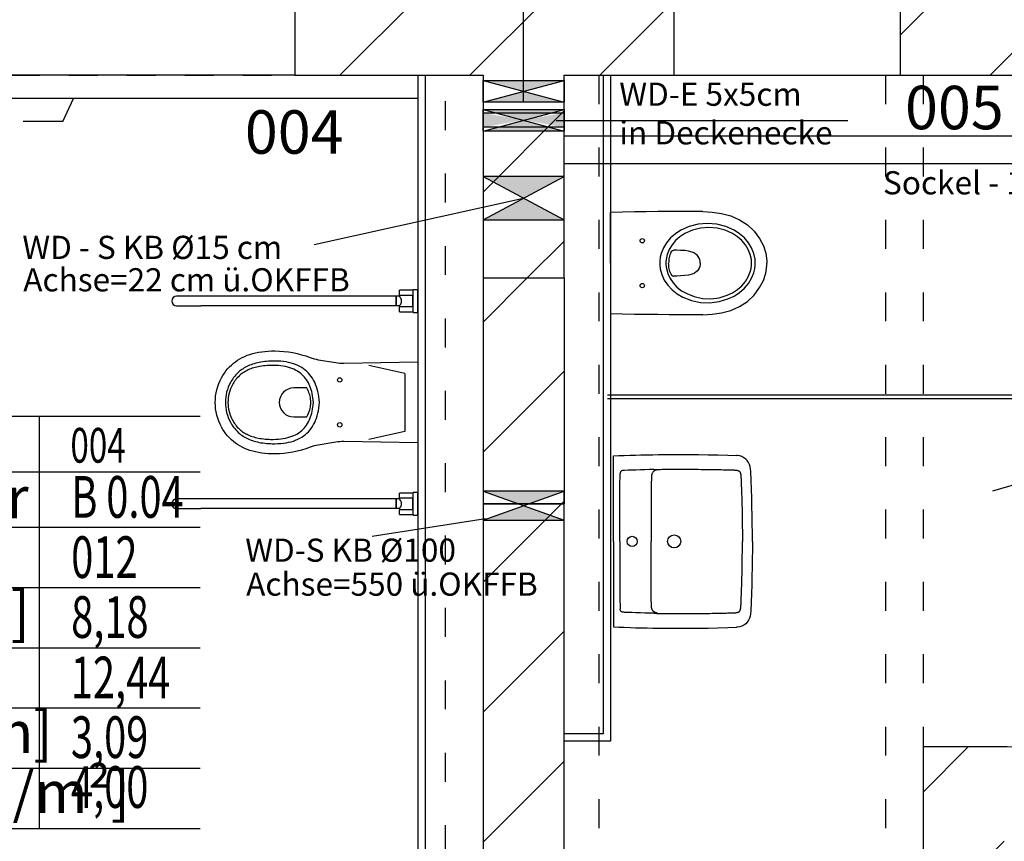
# Model space of a CAD drawing. Units: metres. Extents: x -8.8 to 40.3, y -2.8 to 21.6.
# Drawn here: x 19.7 to 23.1, y 12.8 to 15.6 of the extents above; entities that cross this region are included whole.
import ezdxf

# ---------------------------------------------------------------- set-up
doc = ezdxf.new("R2010")
doc.units = ezdxf.units.M
for name, pattern in [('ACAD_ISO02W100', [15, 12, -3]), ('ACAD_ISO07W100', [3, 0, -3]), ('VERDECKT2', [4.7625, 3.175, -1.5875])]:
    doc.linetypes.add(name, pattern=pattern)
for name, color, linetype in [('040_TXT', 7, 'Continuous'), ('050_RAUMSTEMPEL', 253, 'Continuous'), ('300_WAND', 7, 'Continuous'), ('300_WAND_SCHRAFF', 9, 'Continuous'), ('310_DURCHBRUECHE', 5, 'Continuous'), ('310_DURCHBRUECHE_TXT', 253, 'Continuous'), ('350_ABSTURZSI', 5, 'Continuous'), ('350_DECKE', 2, 'ACAD_ISO07W100'), ('370_BAUKO_EINBAU', 1, 'Continuous')]:
    doc.layers.add(name, color=color, linetype=linetype)
doc.layers.add('0_RAUMPOLYGON', color=1, linetype='ACAD_ISO02W100', lineweight=18)
doc.styles.add('Arial', font='arial.ttf')
doc.styles.add('Arial_schmal', font='arial.ttf', dxfattribs={"width": 0.7})
doc.styles.get("Standard").update_dxf_attribs({"font": 'arial.ttf', "width": 0.7})

# ---------------------------------------------------------------- blocks, each defined once
blk = doc.blocks.new('Raumstempel_V1_6')
at = {"layer": '050_RAUMSTEMPEL', "color": 253}
for p, q in [((-0.7892, 1.78), (0.694, 1.78)), ((0, 1.78), (0, 0)), ((-0.7892, 1.54), (0.694, 1.54)), ((-0.7892, 1.3), (0.694, 1.3)), ((-0.7892, 1.04), (0.694, 1.04)), ((-0.7892, 0.78), (0.694, 0.78)), ((-0.7892, 0.52), (0.694, 0.52)), ((-0.7892, 0.26), (0.694, 0.26)), ((-0.7892, 0), (0.694, 0))]:
    blk.add_line(p, q, dxfattribs=at)
at = {"layer": '050_RAUMSTEMPEL', "color": 253, "char_height": 0.18, "width": 6.187045, "attachment_point": 1, "style": 'Arial_schmal'}
for s, insert in [('ID', (-0.7267, 1.7597)), ('T_Rnr', (-0.7313, 1.5185)), ('Bez', (-0.7313, 1.2585)), ('F [m²]', (-0.7255, 1.023)), ('U [m]', (-0.7202, 0.7624)), ('RH [m]', (-0.7256, 0.5057)), ('p [kN/m²]', (-0.719, 0.2472))]:
    blk.add_mtext(s, dxfattribs=dict(at, insert=insert))
at = {"layer": '050_RAUMSTEMPEL', "color": 253, "style": 'Arial_schmal', "width": 0.7}
for tag, p in [('ID', (0.1345, 1.579)), ('T_RNR', (0.138, 1.3412)), ('BEZ', (0.138, 1.0812)), ('NGF', (0.1378, 0.8227)), ('U', (0.1363, 0.5618)), ('RH', (0.1368, 0.304)), ('p', (0.1371, 0.0887))]:
    blk.add_attdef(tag, p, '', height=0.18, dxfattribs=at)

msp = doc.modelspace()

# ---------------------------------------------------------------- hatches: boundary and pattern name
at = {"layer": '300_WAND_SCHRAFF'}
h = msp.add_hatch(dxfattribs=at)
h.set_pattern_fill('ANSI31', color=253, scale=0.1, style=0)
h.paths.add_polyline_path([(24.9575, 16.645, -0.044235), (25.0038, 17.0418), (24.6735, 17.21), (24.6195, 17.237), (24.6525, 17.302), (24.3959, 17.3501, 0.095349), (24.2967, 16.235), (23.9375, 16.235), (23.9375, 15.965), (23.9775, 15.965), (23.9775, 15.905), (23.9775, 15.685), (23.9775, 15.405), (24.1475, 15.405), (24.1475, 15.115), (24.1475, 13.885), (24.1475, 13.085), (23.3475, 13.085), (23.2175, 13.085), (23.0975, 13.085), (22.8075, 13.085), (22.8075, 11.425), (22.6775, 11.425), (21.6875, 11.425), (21.5675, 11.425), (21.5675, 11.525), (21.2875, 11.525), (21.2875, 11.045), (21.5675, 11.045), (21.5675, 11.155), (23.3975, 11.155), (23.3975, 11.425), (23.2275, 11.425), (23.0875, 11.425), (23.0875, 12.945), (23.2275, 12.945), (24.1475, 12.945), (24.2875, 12.945), (24.4175, 12.945), (24.4175, 11.425), (24.2875, 11.425), (24.2075, 11.425), (24.2075, 11.155), (24.4175, 11.155), (24.4175, 11.025), (24.9575, 11.025), (24.9575, 11.155), (25.9975, 11.155), (25.9975, 11.435), (24.9575, 11.435)])
h = msp.add_hatch(dxfattribs=at)
h.set_pattern_fill('ANSI31', color=253, scale=0.1, style=0)
h.paths.add_polyline_path([(21.9475, 15.915), (21.9475, 15.975), (21.9875, 15.975), (21.9875, 16.235), (20.5375, 16.235), (20.5375, 16.165), (20.5375, 15.965), (20.6375, 15.965), (20.6375, 15.935), (20.6375, 15.405), (21.1575, 15.405), (21.2875, 15.405), (21.2875, 14.705), (21.5675, 14.705), (21.5675, 15.115), (21.5675, 15.405), (21.6875, 15.405), (21.9475, 15.405), (21.9475, 15.665)])
h = msp.add_hatch(dxfattribs=at)
h.set_pattern_fill('ANSI31', color=253, scale=0.1, style=0)
h.paths.add_polyline_path([(23.1975, 15.905), (23.1975, 15.965), (23.2375, 15.965), (23.2375, 16.235), (22.6875, 16.235), (22.6875, 15.975), (22.7275, 15.975), (22.7275, 15.915), (22.7275, 15.665), (22.7275, 15.405), (22.8075, 15.405), (23.0975, 15.405), (23.1975, 15.405), (23.1975, 15.685)])
h = msp.add_hatch(dxfattribs=at)
h.set_pattern_fill('ANSI31', color=253, scale=0.1, style=0)
h.paths.add_polyline_path([(21.5675, 14.705), (21.2875, 14.705), (21.2875, 13.925), (21.5675, 13.925)])
h = msp.add_hatch(dxfattribs=at)
h.set_pattern_fill('ANSI31', color=253, scale=0.1, style=0)
h.paths.add_polyline_path([(21.5675, 13.925), (21.2875, 13.925), (21.2875, 12.41), (21.5675, 12.41)])
at = {"layer": '310_DURCHBRUECHE'}
h = msp.add_hatch(color=253, dxfattribs=at)
h.paths.add_polyline_path([(21.5675, 15.3868), (21.2875, 15.3868), (21.4275, 15.3493)])
h.paths.add_polyline_path([(21.4275, 15.3493), (21.2875, 15.3118), (21.5675, 15.3118)])
h = msp.add_hatch(color=253, dxfattribs=at)
h.paths.add_polyline_path([(21.5675, 15.2868), (21.2875, 15.2868), (21.4275, 15.2493)])
h.paths.add_polyline_path([(21.4275, 15.2493), (21.2875, 15.2118), (21.5675, 15.2118)])
h = msp.add_hatch(color=253, dxfattribs=at)
h.paths.add_polyline_path([(21.5675, 15.055), (21.2875, 15.055), (21.4275, 14.98)])
h.paths.add_polyline_path([(21.4275, 14.98), (21.2875, 14.905), (21.5675, 14.905)])
h = msp.add_hatch(color=253, dxfattribs=at)
h.paths.add_polyline_path([(21.5675, 13.9688), (21.2875, 13.9688), (21.4104, 13.925), (21.4447, 13.925)])
h.paths.add_polyline_path([(21.4275, 13.9188), (21.2875, 13.8688), (21.5675, 13.8688), (21.5675, 13.8688)])

# ---------------------------------------------------------------- linework, layer by layer
at = {"layer": '040_TXT', "color": 253}
for points in [[(19.8368, 15.245), (19.8728, 15.325)], [(19.8368, 15.245), (19.6995, 15.245)]]:
    msp.add_lwpolyline(points, dxfattribs=at)
at = {"layer": '050_RAUMSTEMPEL', "color": 253}
msp.add_line((26.4541, 14.967), (23.0471, 13.9679), dxfattribs=at)
at = {"layer": '0_RAUMPOLYGON', "color": 253, "ltscale": 0.04}
for points in [[(18.3575, 15.405), (21.2875, 15.405), (21.2875, 12.615), (18.3575, 12.615), (18.3575, 15.405), (18.8575, 15.405)], [(23.9775, 15.405), (23.9775, 15.195), (23.9775, 14.2548), (24.1475, 14.2548), (24.1475, 13.085), (22.8075, 13.085), (22.8075, 11.425), (21.5675, 11.425), (21.5675, 12.41), (21.5675, 13.105), (21.7275, 13.105), (21.7275, 15.405)]]:
    msp.add_lwpolyline(points, close=True, dxfattribs=at)
at = {"layer": '300_WAND', "color": 253, "linetype": 'VERDECKT2', "ltscale": 0.02}
for p, q in [((18.8575, 15.405), (20.6375, 15.405)), ((21.2875, 14.705), (21.2875, 13.925)), ((21.5675, 14.705), (21.5675, 13.925))]:
    msp.add_line(p, q, dxfattribs=at)
at = {"layer": '300_WAND', "color": 253}
for p, q in [((21.0625, 15.405), (21.0625, 12.615)), ((21.0625, 15.405), (21.0625, 12.615)), ((21.0875, 15.405), (21.0875, 12.615)), ((21.2875, 15.405), (21.2875, 12.615)), ((21.7025, 15.405), (21.7025, 13.13)), ((21.7275, 15.405), (21.7275, 13.105)), ((21.5671, 15.195), (24.1471, 15.195)), ((21.5671, 15.1), (24.1471, 15.1)), ((21.2875, 14.705), (21.2875, 13.925)), ((21.2875, 14.705), (21.5675, 14.705)), ((21.5675, 14.705), (21.5675, 13.925)), ((21.2875, 13.925), (21.5675, 13.925)), ((21.7025, 13.13), (21.5675, 13.13)), ((21.7275, 13.105), (21.5675, 13.105)), ((23.0975, 13.085), (22.8075, 13.085)), ((22.8075, 13.085), (22.8075, 11.425))]:
    msp.add_line(p, q, dxfattribs=at)
for points in [[(21.9475, 15.915), (21.9475, 15.975), (21.9875, 15.975), (21.9875, 16.235), (20.5375, 16.235), (20.5375, 16.165), (20.5375, 15.965), (20.6375, 15.965), (20.6375, 15.935), (20.6375, 15.405), (21.1575, 15.405), (21.2875, 15.405), (21.2875, 14.705), (21.5675, 14.705), (21.5675, 15.115), (21.5675, 15.405), (21.6875, 15.405), (21.9475, 15.405), (21.9475, 15.665)], [(23.1975, 15.905), (23.1975, 15.965), (23.2375, 15.965), (23.2375, 16.235), (22.6875, 16.235), (22.6875, 15.975), (22.7275, 15.975), (22.7275, 15.915), (22.7275, 15.665), (22.7275, 15.405), (22.8075, 15.405), (23.0975, 15.405), (23.1975, 15.405), (23.1975, 15.685)]]:
    msp.add_lwpolyline(points, close=True, dxfattribs=at)
for points in [[(21.0625, 15.325), (18.5075, 15.325)], [(21.5675, 12.41), (21.5675, 13.875), (21.5675, 13.925), (21.2875, 13.925), (21.2875, 12.41)]]:
    msp.add_lwpolyline(points, dxfattribs=at)
at = {"layer": '310_DURCHBRUECHE', "color": 253}
for p, q in [((21.2875, 15.3118), (21.5675, 15.3868)), ((21.2875, 15.3868), (21.5675, 15.3118)), ((21.2875, 15.2118), (21.5675, 15.2868)), ((21.2875, 15.2868), (21.5675, 15.2118)), ((21.2875, 14.905), (21.5675, 15.055)), ((21.2875, 15.055), (21.5675, 14.905)), ((21.2875, 13.8688), (21.5675, 13.9688)), ((21.2875, 13.9688), (21.5675, 13.8688))]:
    msp.add_line(p, q, dxfattribs=at)
for points in [[(21.2875, 15.3868), (21.5675, 15.3868), (21.5675, 15.3118), (21.2875, 15.3118)], [(21.2875, 15.2868), (21.5675, 15.2868), (21.5675, 15.2118), (21.2875, 15.2118)], [(21.2875, 15.275), (21.5675, 15.275), (21.5675, 15.225), (21.2875, 15.225)], [(21.2875, 14.905), (21.5675, 14.905), (21.5675, 15.055), (21.2875, 15.055)], [(21.2875, 13.8688), (21.5675, 13.8688), (21.5675, 13.9688), (21.2875, 13.9688)]]:
    msp.add_lwpolyline(points, close=True, dxfattribs=at)
msp.add_solid([(21.2875, 15.225), (21.2875, 15.275), (21.5675, 15.275), (21.5675, 15.225)], dxfattribs=at)
at = {"layer": '310_DURCHBRUECHE_TXT', "color": 253}
for p, q in [((21.4275, 15.3118), (21.4275, 16.4467)), ((21.5395, 15.2483), (22.5466, 15.2483)), ((20.704, 14.8205), (21.4275, 14.98)), ((20.9042, 13.8129), (21.2955, 13.8735))]:
    msp.add_line(p, q, dxfattribs=at)
at = {"layer": '350_ABSTURZSI', "color": 253}
for p, q in [((20.6375, 15.405), (18.8575, 15.405)), ((21.9475, 15.405), (22.7275, 15.405))]:
    msp.add_line(p, q, dxfattribs=at)
at = {"layer": '350_DECKE', "color": 253, "ltscale": 0.05}
for p, q in [((21.1575, 9.965), (21.1575, 15.405)), ((21.6875, 15.405), (21.6875, 11.425)), ((22.6775, 15.405), (22.6775, 11.425)), ((22.8075, 15.405), (22.8075, 13.085))]:
    msp.add_line(p, q, dxfattribs=at)
at = {"layer": '370_BAUKO_EINBAU', "color": 253}
for p, q in [((20.9989, 14.6455), (20.9989, 14.662)), ((21.0217, 14.662), (20.9989, 14.662)), ((21.0462, 14.662), (21.0217, 14.662)), ((21.0462, 14.5875), (21.0462, 14.6625)), ((21.0577, 14.664), (21.0477, 14.664)), ((21.0627, 14.664), (21.0577, 14.664)), ((21.0627, 14.6625), (21.0627, 14.664)), ((21.0627, 14.5875), (21.0627, 14.6625)), ((20.3127, 14.6415), (20.2292, 14.6415)), ((20.9872, 14.6415), (20.3127, 14.6415)), ((20.9992, 14.6415), (20.9872, 14.6415)), ((20.9872, 14.6085), (20.9872, 14.6415)), ((20.9872, 14.6415), (20.9872, 14.6085)), ((20.9989, 14.6455), (21.0217, 14.6455)), ((20.9992, 14.6455), (20.9992, 14.6415)), ((21.0217, 14.6455), (21.0462, 14.6455)), ((21.0442, 14.6455), (21.0442, 14.6045)), ((21.0442, 14.6415), (21.0462, 14.6415)), ((20.2292, 14.6085), (20.3127, 14.6085)), ((20.9872, 14.6085), (20.3127, 14.6085)), ((20.9992, 14.6085), (20.9872, 14.6085)), ((20.9989, 14.588), (20.9989, 14.6045)), ((21.0217, 14.6045), (20.9989, 14.6045)), ((20.9989, 14.588), (21.0217, 14.588)), ((20.9992, 14.6085), (20.9992, 14.6045)), ((21.0462, 14.6045), (21.0217, 14.6045)), ((21.0217, 14.588), (21.0462, 14.588)), ((21.0442, 14.6085), (21.0462, 14.6085)), ((21.0627, 14.586), (21.0627, 14.5875)), ((21.0477, 14.586), (21.0577, 14.586)), ((21.0577, 14.586), (21.0627, 14.586)), ((20.7186, 14.4223), (20.779, 14.4122)), ((20.8065, 14.4102), (21.0627, 14.415)), ((21.0177, 14.375), (20.8927, 14.4028)), ((21.0627, 14.415), (21.0627, 14.135)), ((21.0177, 14.375), (21.0177, 14.175)), ((20.6785, 14.325), (20.6337, 14.325)), ((20.6789, 14.3241), (20.6785, 14.325)), ((20.6798, 14.3226), (20.6789, 14.3241)), ((20.681, 14.3205), (20.6798, 14.3226)), ((20.6825, 14.3178), (20.681, 14.3205)), ((20.6841, 14.3144), (20.6825, 14.3178)), ((20.6858, 14.3105), (20.6841, 14.3144)), ((20.6875, 14.306), (20.6858, 14.3105)), ((20.6891, 14.3009), (20.6875, 14.306)), ((20.6903, 14.2965), (20.6891, 14.3009)), ((20.6913, 14.2916), (20.6903, 14.2965)), ((20.692, 14.2864), (20.6913, 14.2916)), ((20.6925, 14.2809), (20.692, 14.2864)), ((20.6927, 14.2749), (20.6925, 14.2809)), ((21.7175, 14.3015), (23.1975, 14.3015)), ((21.7175, 14.2885), (23.1975, 14.2885)), ((20.6875, 14.2439), (20.6891, 14.249)), ((20.6891, 14.249), (20.6903, 14.2535)), ((20.6903, 14.2535), (20.6913, 14.2583)), ((20.6913, 14.2583), (20.692, 14.2635)), ((20.692, 14.2635), (20.6925, 14.2691)), ((20.6925, 14.2691), (20.6927, 14.275)), ((20.6337, 14.225), (20.6785, 14.225)), ((20.6785, 14.225), (20.6789, 14.2258)), ((20.6789, 14.2258), (20.6798, 14.2273)), ((20.6798, 14.2273), (20.681, 14.2295)), ((20.681, 14.2295), (20.6825, 14.2322)), ((20.6825, 14.2322), (20.6841, 14.2355)), ((20.6841, 14.2355), (20.6858, 14.2394)), ((20.6858, 14.2394), (20.6875, 14.2439)), ((21.0177, 14.175), (20.8927, 14.1471)), ((20.779, 14.1377), (20.7186, 14.1276)), ((21.0627, 14.135), (20.8065, 14.1397)), ((20.3125, 13.9415), (20.229, 13.9415)), ((20.987, 13.9415), (20.3125, 13.9415)), ((20.999, 13.9415), (20.987, 13.9415)), ((20.987, 13.9085), (20.987, 13.9415)), ((20.987, 13.9415), (20.987, 13.9085)), ((20.9988, 13.9455), (20.9988, 13.962)), ((21.0215, 13.962), (20.9988, 13.962)), ((20.9988, 13.9455), (21.0215, 13.9455)), ((20.999, 13.9455), (20.999, 13.9415)), ((21.046, 13.962), (21.0215, 13.962)), ((21.0215, 13.9455), (21.046, 13.9455)), ((21.044, 13.9455), (21.044, 13.9045)), ((21.044, 13.9415), (21.046, 13.9415)), ((21.046, 13.8875), (21.046, 13.9625)), ((21.0575, 13.964), (21.0475, 13.964)), ((21.0625, 13.964), (21.0575, 13.964)), ((21.0625, 13.9625), (21.0625, 13.964)), ((21.0625, 13.8875), (21.0625, 13.9625)), ((20.229, 13.9085), (20.3125, 13.9085)), ((20.987, 13.9085), (20.3125, 13.9085)), ((20.999, 13.9085), (20.987, 13.9085)), ((20.999, 13.9085), (20.999, 13.9045)), ((21.044, 13.9085), (21.046, 13.9085)), ((20.9988, 13.888), (20.9988, 13.9045)), ((21.0215, 13.9045), (20.9988, 13.9045)), ((20.9988, 13.888), (21.0215, 13.888)), ((21.046, 13.9045), (21.0215, 13.9045)), ((21.0215, 13.888), (21.046, 13.888)), ((21.0475, 13.886), (21.0575, 13.886)), ((21.0575, 13.886), (21.0625, 13.886)), ((21.0625, 13.886), (21.0625, 13.8875))]:
    msp.add_line(p, q, dxfattribs=at)
for points in [[(22.046, 14.9342, 0), (22.0075, 14.9342, 0), (21.9688, 14.9341, 0), (21.9298, 14.934, 0), (21.8905, 14.9338, 0), (21.8508, 14.9335, 0), (21.8104, 14.9329, 0), (21.7694, 14.9322, 0), (21.7275, 14.9312, 0)], [(21.7275, 14.7559, 0), (21.7275, 14.7778, 0), (21.7275, 14.7997, 0), (21.7275, 14.8216, 0), (21.7275, 14.8435, 0), (21.7275, 14.8655, 0), (21.7275, 14.8874, 0), (21.7275, 14.9093, 0), (21.7275, 14.9312, 0)], [(22.046, 14.9342, 0), (22.0787, 14.9325, 0), (22.1113, 14.9276, 0), (22.1429, 14.9189, 0), (22.1735, 14.9055, 0), (22.2003, 14.8879, 0), (22.2234, 14.8663, 0), (22.2426, 14.8406, 0), (22.2556, 14.8154, 0), (22.2636, 14.7902, 0), (22.2673, 14.764, 0), (22.2675, 14.7559, 0)], [(21.9366, 14.7943, 0), (21.9347, 14.7896, 0), (21.933, 14.7849, 0), (21.9316, 14.7801, 0), (21.9304, 14.7753, 0), (21.9295, 14.7705, 0), (21.9289, 14.7657, 0), (21.9285, 14.7608, 0), (21.9283, 14.7559, 0)], [(21.9366, 14.7943, 0), (21.9373, 14.7957, 0), (21.9382, 14.7969, 0), (21.9393, 14.798, 0), (21.9405, 14.7988, 0), (21.9419, 14.7996, 0), (21.9434, 14.8001, 0), (21.9451, 14.8004, 0), (21.9468, 14.8005, 0)], [(22.0378, 14.7559, 0), (22.0374, 14.7616, 0), (22.0361, 14.7674, 0), (22.034, 14.7731, 0), (22.0308, 14.7785, 0), (22.0276, 14.7823, 0), (22.0238, 14.7859, 0), (22.0174, 14.7902, 0), (22.0095, 14.7938, 0), (21.9968, 14.7972, 0), (21.9841, 14.7991, 0), (21.9691, 14.8001, 0), (21.9562, 14.8005, 0), (21.9468, 14.8005, 0)], [(21.7275, 14.7559, 0), (21.7275, 14.734, 0), (21.7275, 14.7121, 0), (21.7275, 14.6902, 0), (21.7275, 14.6683, 0), (21.7275, 14.6464, 0), (21.7275, 14.6245, 0), (21.7275, 14.6026, 0), (21.7275, 14.5807, 0)], [(21.9366, 14.7175, 0), (21.9347, 14.7222, 0), (21.933, 14.7269, 0), (21.9316, 14.7317, 0), (21.9304, 14.7365, 0), (21.9295, 14.7413, 0), (21.9289, 14.7462, 0), (21.9285, 14.7511, 0), (21.9283, 14.7559, 0)], [(22.0378, 14.7559, 0), (22.0374, 14.7502, 0), (22.0361, 14.7445, 0), (22.034, 14.7388, 0), (22.0308, 14.7333, 0), (22.0276, 14.7295, 0), (22.0238, 14.7259, 0), (22.0174, 14.7216, 0), (22.0095, 14.718, 0), (21.9968, 14.7146, 0), (21.9841, 14.7128, 0), (21.9691, 14.7117, 0), (21.9562, 14.7114, 0), (21.9468, 14.7113, 0)], [(22.046, 14.5776, 0), (22.0787, 14.5793, 0), (22.1113, 14.5843, 0), (22.1429, 14.5929, 0), (22.1735, 14.6063, 0), (22.2003, 14.6239, 0), (22.2234, 14.6456, 0), (22.2426, 14.6712, 0), (22.2556, 14.6965, 0), (22.2636, 14.7216, 0), (22.2673, 14.7479, 0), (22.2675, 14.7559, 0)], [(21.9366, 14.7175, 0), (21.9373, 14.7162, 0), (21.9382, 14.7149, 0), (21.9393, 14.7139, 0), (21.9405, 14.713, 0), (21.9419, 14.7123, 0), (21.9434, 14.7118, 0), (21.9451, 14.7114, 0), (21.9468, 14.7113, 0)], [(22.046, 14.5776, 0), (22.0075, 14.5777, 0), (21.9688, 14.5777, 0), (21.9298, 14.5778, 0), (21.8905, 14.578, 0), (21.8508, 14.5784, 0), (21.8104, 14.5789, 0), (21.7694, 14.5797, 0), (21.7275, 14.5807, 0)], [(20.3843, 14.3599, 0), (20.3891, 14.3683, 0), (20.3943, 14.3762, 0), (20.3998, 14.3837, 0), (20.4056, 14.3909, 0), (20.4118, 14.3976, 0), (20.4183, 14.404, 0), (20.4252, 14.4099, 0), (20.4324, 14.4155, 0), (20.4399, 14.4207, 0), (20.4478, 14.4255, 0), (20.456, 14.4299, 0), (20.4646, 14.4339, 0), (20.4735, 14.4376, 0), (20.4827, 14.4408, 0), (20.4923, 14.4436, 0), (20.5022, 14.4461, 0), (20.5125, 14.4482, 0), (20.5231, 14.4498, 0), (20.5341, 14.4511, 0), (20.5454, 14.452, 0), (20.557, 14.4525, 0), (20.569, 14.4526, 0)], [(20.5687, 14.4176, 0), (20.5638, 14.4176, 0), (20.5589, 14.4176, 0), (20.5541, 14.4174, 0), (20.547, 14.4171, 0), (20.5401, 14.4165, 0), (20.5334, 14.4159, 0), (20.5268, 14.415, 0), (20.5205, 14.414, 0), (20.5144, 14.4129, 0), (20.5084, 14.4116, 0), (20.5026, 14.4102, 0), (20.4971, 14.4086, 0), (20.4917, 14.4069, 0), (20.4864, 14.405, 0), (20.4814, 14.403, 0), (20.4765, 14.4009, 0), (20.4718, 14.3987, 0), (20.4672, 14.3963, 0), (20.4628, 14.3938, 0), (20.4586, 14.3911, 0), (20.4545, 14.3883, 0), (20.4505, 14.3854, 0), (20.4467, 14.3823, 0), (20.4423, 14.3784, 0), (20.438, 14.3743, 0), (20.4339, 14.37, 0), (20.43, 14.3655, 0), (20.4263, 14.3607, 0), (20.4233, 14.3566, 0), (20.4204, 14.3523, 0), (20.4177, 14.3478, 0), (20.4151, 14.3432, 0)], [(20.7227, 14.275, 0), (20.7218, 14.2849, 0), (20.7206, 14.2945, 0), (20.719, 14.3037, 0), (20.7171, 14.3126, 0), (20.7149, 14.3211, 0), (20.7123, 14.3292, 0), (20.7094, 14.337, 0), (20.7061, 14.3445, 0), (20.7025, 14.3515, 0), (20.6986, 14.3582, 0), (20.6943, 14.3646, 0), (20.6896, 14.3706, 0), (20.6847, 14.3762, 0), (20.6793, 14.3815, 0), (20.6737, 14.3864, 0), (20.6676, 14.391, 0), (20.6613, 14.3952, 0), (20.6546, 14.399, 0), (20.6476, 14.4025, 0), (20.6402, 14.4056, 0), (20.6324, 14.4084, 0), (20.6244, 14.4108, 0), (20.616, 14.4128, 0), (20.6072, 14.4145, 0), (20.5981, 14.4158, 0), (20.5887, 14.4168, 0), (20.5789, 14.4174, 0), (20.5687, 14.4176, 0)], [(20.5626, 14.4026, 0), (20.5579, 14.4026, 0), (20.5532, 14.4026, 0), (20.5486, 14.4024, 0), (20.5419, 14.4021, 0), (20.5354, 14.4016, 0), (20.5291, 14.401, 0), (20.523, 14.4002, 0), (20.5171, 14.3993, 0), (20.5113, 14.3982, 0), (20.5058, 14.397, 0), (20.5005, 14.3957, 0), (20.4954, 14.3943, 0), (20.4904, 14.3927, 0), (20.4857, 14.391, 0), (20.4811, 14.3892, 0), (20.4767, 14.3873, 0), (20.4725, 14.3853, 0), (20.4684, 14.3832, 0), (20.4645, 14.3809, 0), (20.4608, 14.3786, 0), (20.4571, 14.3761, 0), (20.4536, 14.3735, 0), (20.4503, 14.3708, 0), (20.4463, 14.3674, 0), (20.4426, 14.3637, 0), (20.4389, 14.3599, 0), (20.4355, 14.3559, 0), (20.4322, 14.3517, 0), (20.4295, 14.348, 0), (20.427, 14.3441, 0), (20.4245, 14.3401, 0), (20.4222, 14.336, 0)], [(20.7016, 14.275, 0), (20.7009, 14.2829, 0), (20.6999, 14.2906, 0), (20.6988, 14.298, 0), (20.6974, 14.3052, 0), (20.6958, 14.3121, 0), (20.6939, 14.3188, 0), (20.6918, 14.3252, 0), (20.6895, 14.3313, 0), (20.687, 14.3371, 0), (20.6842, 14.3427, 0), (20.6812, 14.348, 0), (20.678, 14.353, 0), (20.6746, 14.3578, 0), (20.671, 14.3623, 0), (20.6666, 14.367, 0), (20.662, 14.3715, 0), (20.657, 14.3757, 0), (20.6518, 14.3796, 0), (20.6462, 14.3831, 0), (20.6403, 14.3864, 0), (20.6341, 14.3894, 0), (20.6276, 14.392, 0), (20.6208, 14.3944, 0), (20.6135, 14.3965, 0), (20.6058, 14.3984, 0), (20.5978, 14.3998, 0), (20.5895, 14.401, 0), (20.5809, 14.4019, 0), (20.5719, 14.4024, 0), (20.5626, 14.4026, 0)], [(20.5626, 14.1473, 0), (20.5719, 14.1475, 0), (20.5809, 14.1481, 0), (20.5895, 14.1489, 0), (20.5978, 14.1501, 0), (20.6058, 14.1516, 0), (20.6135, 14.1534, 0), (20.6208, 14.1555, 0), (20.6276, 14.1579, 0), (20.6341, 14.1606, 0), (20.6403, 14.1635, 0), (20.6462, 14.1668, 0), (20.6518, 14.1704, 0), (20.657, 14.1743, 0), (20.662, 14.1784, 0), (20.6666, 14.1829, 0), (20.671, 14.1877, 0), (20.6746, 14.1922, 0), (20.678, 14.1969, 0), (20.6812, 14.202, 0), (20.6842, 14.2073, 0), (20.687, 14.2128, 0), (20.6895, 14.2187, 0), (20.6918, 14.2248, 0), (20.6939, 14.2312, 0), (20.6958, 14.2378, 0), (20.6974, 14.2447, 0), (20.6988, 14.2519, 0), (20.6999, 14.2593, 0), (20.7009, 14.267, 0), (20.7016, 14.275, 0)], [(20.5687, 14.1323, 0), (20.5789, 14.1326, 0), (20.5887, 14.1332, 0), (20.5981, 14.1341, 0), (20.6072, 14.1354, 0), (20.616, 14.1371, 0), (20.6244, 14.1392, 0), (20.6324, 14.1416, 0), (20.6402, 14.1443, 0), (20.6476, 14.1475, 0), (20.6546, 14.1509, 0), (20.6613, 14.1548, 0), (20.6676, 14.159, 0), (20.6737, 14.1635, 0), (20.6793, 14.1684, 0), (20.6847, 14.1737, 0), (20.6896, 14.1794, 0), (20.6943, 14.1854, 0), (20.6986, 14.1917, 0), (20.7025, 14.1984, 0), (20.7061, 14.2055, 0), (20.7094, 14.2129, 0), (20.7123, 14.2207, 0), (20.7149, 14.2288, 0), (20.7171, 14.2374, 0), (20.719, 14.2462, 0), (20.7206, 14.2554, 0), (20.7218, 14.265, 0), (20.7227, 14.275, 0)], [(20.4222, 14.2139, 0), (20.4245, 14.2098, 0), (20.427, 14.2058, 0), (20.4295, 14.202, 0), (20.4322, 14.1983, 0), (20.4355, 14.1941, 0), (20.4389, 14.19, 0), (20.4426, 14.1862, 0), (20.4463, 14.1826, 0), (20.4503, 14.1791, 0), (20.4536, 14.1764, 0), (20.4571, 14.1738, 0), (20.4608, 14.1714, 0), (20.4645, 14.169, 0), (20.4684, 14.1668, 0), (20.4725, 14.1647, 0), (20.4767, 14.1626, 0), (20.4811, 14.1607, 0), (20.4857, 14.1589, 0), (20.4904, 14.1573, 0), (20.4954, 14.1557, 0), (20.5005, 14.1542, 0), (20.5058, 14.1529, 0), (20.5113, 14.1517, 0), (20.5171, 14.1507, 0), (20.523, 14.1498, 0), (20.5291, 14.149, 0), (20.5354, 14.1483, 0), (20.5419, 14.1479, 0), (20.5486, 14.1475, 0), (20.5532, 14.1474, 0), (20.5579, 14.1473, 0), (20.5626, 14.1473, 0)], [(20.569, 14.0973, 0), (20.557, 14.0974, 0), (20.5454, 14.0979, 0), (20.5341, 14.0988, 0), (20.5231, 14.1001, 0), (20.5125, 14.1018, 0), (20.5022, 14.1038, 0), (20.4923, 14.1063, 0), (20.4827, 14.1091, 0), (20.4735, 14.1124, 0), (20.4646, 14.116, 0), (20.456, 14.12, 0), (20.4478, 14.1244, 0), (20.4399, 14.1292, 0), (20.4324, 14.1344, 0), (20.4252, 14.14, 0), (20.4183, 14.146, 0), (20.4118, 14.1523, 0), (20.4056, 14.1591, 0), (20.3998, 14.1662, 0), (20.3943, 14.1738, 0), (20.3891, 14.1817, 0), (20.3843, 14.19, 0)], [(20.4151, 14.2068, 0), (20.4177, 14.2021, 0), (20.4204, 14.1977, 0), (20.4233, 14.1934, 0), (20.4263, 14.1892, 0), (20.43, 14.1845, 0), (20.4339, 14.1799, 0), (20.438, 14.1756, 0), (20.4423, 14.1715, 0), (20.4467, 14.1676, 0), (20.4505, 14.1645, 0), (20.4545, 14.1616, 0), (20.4586, 14.1588, 0), (20.4628, 14.1562, 0), (20.4672, 14.1537, 0), (20.4718, 14.1513, 0), (20.4765, 14.149, 0), (20.4814, 14.1469, 0), (20.4864, 14.1449, 0), (20.4917, 14.1431, 0), (20.4971, 14.1413, 0), (20.5026, 14.1398, 0), (20.5084, 14.1383, 0), (20.5144, 14.137, 0), (20.5205, 14.1359, 0), (20.5268, 14.1349, 0), (20.5334, 14.1341, 0), (20.5401, 14.1334, 0), (20.547, 14.1329, 0), (20.5541, 14.1325, 0), (20.5589, 14.1324, 0), (20.5638, 14.1323, 0), (20.5687, 14.1323, 0)], [(21.7375, 14.0904, 0), (21.7562, 14.0911, 0), (21.775, 14.0918, 0), (21.795, 14.0924, 0), (21.8137, 14.0929, 0), (21.8325, 14.0934, 0), (21.854, 14.0939, 0), (21.8734, 14.0942, 0), (21.8929, 14.0945, 0), (21.8994, 14.0946, 0)], [(21.7375, 13.795, 0), (21.7375, 13.8319, 0), (21.7375, 13.8688, 0), (21.7375, 13.9058, 0), (21.7375, 13.9427, 0), (21.7375, 13.9796, 0), (21.7375, 14.0165, 0), (21.7375, 14.0535, 0), (21.7375, 14.0904, 0)], [(21.8994, 14.0946, 0), (21.93, 14.0948, 0), (21.9638, 14.095, 0), (21.9975, 14.0949, 0), (22.0313, 14.0946, 0), (22.065, 14.0941, 0), (22.0988, 14.0935, 0), (22.1325, 14.0926, 0), (22.1632, 14.0916, 0)], [(22.2114, 14.0452, 0), (22.2102, 14.0529, 0), (22.2079, 14.0604, 0), (22.2044, 14.0674, 0), (22.1999, 14.0738, 0), (22.1944, 14.0793, 0), (22.1881, 14.084, 0), (22.1812, 14.0876, 0), (22.1738, 14.0901, 0), (22.1661, 14.0915, 0), (22.1632, 14.0916, 0)], [(21.8778, 14.0432, 0), (21.8622, 14.0428, 0), (21.8465, 14.0424, 0), (21.8309, 14.042, 0), (21.8153, 14.0415, 0), (21.8021, 14.041, 0), (21.789, 14.0406, 0), (21.7758, 14.0401, 0), (21.7732, 14.04, 0)], [(21.8778, 14.0432, 0), (21.8806, 14.0433, 0), (21.8834, 14.0434, 0), (21.8861, 14.0435, 0), (21.8889, 14.0436, 0), (21.8917, 14.0436, 0), (21.8945, 14.0437, 0), (21.8972, 14.0438, 0), (21.9, 14.0438, 0)], [(21.9, 14.0438, 0), (21.9059, 14.0439, 0), (21.9119, 14.044, 0), (21.9178, 14.044, 0), (21.9238, 14.0441, 0), (21.9297, 14.0441, 0), (21.9356, 14.0441, 0), (21.9416, 14.0442, 0), (21.9475, 14.0442, 0)], [(21.9475, 14.0442, 0), (21.9617, 14.0442, 0), (21.9749, 14.0442, 0), (21.9872, 14.0442, 0), (21.9988, 14.0442, 0), (22.0098, 14.0441, 0), (22.0203, 14.044, 0), (22.0305, 14.0439, 0), (22.0404, 14.0438, 0), (22.0502, 14.0437, 0), (22.0598, 14.0436, 0), (22.0692, 14.0434, 0), (22.0782, 14.0433, 0), (22.0869, 14.0432, 0), (22.0951, 14.043, 0), (22.1028, 14.0429, 0), (22.1098, 14.0427, 0), (22.1162, 14.0426, 0), (22.122, 14.0425, 0), (22.1273, 14.0424, 0), (22.1321, 14.0423, 0), (22.1365, 14.0421, 0), (22.1405, 14.042, 0), (22.1444, 14.0419, 0), (22.148, 14.0418, 0)], [(22.2175, 13.795, 0), (22.2174, 13.825, 0), (22.2172, 13.855, 0), (22.2167, 13.885, 0), (22.2161, 13.915, 0), (22.2153, 13.945, 0), (22.2143, 13.9751, 0), (22.2132, 14.005, 0), (22.2118, 14.036, 0), (22.2114, 14.0452, 0)], [(21.7602, 13.795, 0), (21.7601, 13.8238, 0), (21.7601, 13.8526, 0), (21.76, 13.8814, 0), (21.76, 13.9102, 0), (21.76, 13.938, 0), (21.7601, 13.9657, 0), (21.7603, 13.9934, 0), (21.7607, 14.0216, 0), (21.7608, 14.0292, 0)], [(21.7732, 14.04, 0), (21.7712, 14.0398, 0), (21.7692, 14.0394, 0), (21.7673, 14.0388, 0), (21.7659, 14.0381, 0), (21.7645, 14.0371, 0), (21.7634, 14.036, 0), (21.7624, 14.0348, 0), (21.7617, 14.0333, 0), (21.7612, 14.0318, 0), (21.7608, 14.0298, 0), (21.7608, 14.0291, 0)], [(21.8689, 14.0195, 0), (21.8686, 13.9883, 0), (21.8683, 13.9571, 0), (21.8681, 13.926, 0), (21.868, 13.8963, 0), (21.8679, 13.8652, 0), (21.8679, 13.834, 0), (21.8679, 13.8028, 0), (21.8679, 13.795, 0)], [(21.8725, 14.0323, 0), (21.8717, 14.0309, 0), (21.871, 14.0293, 0), (21.8703, 14.0277, 0), (21.8699, 14.0261, 0), (21.8695, 14.0245, 0), (21.8692, 14.0228, 0), (21.869, 14.0212, 0), (21.8689, 14.0195, 0)], [(21.8804, 14.0397, 0), (21.8792, 14.0391, 0), (21.878, 14.0383, 0), (21.877, 14.0375, 0), (21.8759, 14.0366, 0), (21.875, 14.0356, 0), (21.8741, 14.0346, 0), (21.8733, 14.0335, 0), (21.8725, 14.0323, 0)], [(21.8887, 14.0418, 0), (21.8876, 14.0417, 0), (21.8865, 14.0416, 0), (21.8854, 14.0415, 0), (21.8844, 14.0413, 0), (21.8834, 14.041, 0), (21.8823, 14.0406, 0), (21.8813, 14.0402, 0), (21.8804, 14.0397, 0)], [(22.148, 14.0418, 0), (22.1489, 14.0418, 0), (22.1498, 14.0418, 0), (22.1507, 14.0417, 0), (22.1516, 14.0417, 0), (22.1526, 14.0417, 0), (22.1535, 14.0416, 0), (22.1544, 14.0416, 0), (22.1553, 14.0415, 0), (22.1561, 14.0415, 0), (22.157, 14.0414, 0), (22.1579, 14.0414, 0), (22.1587, 14.0413, 0), (22.1596, 14.0412, 0), (22.1604, 14.0411, 0), (22.1612, 14.0411, 0), (22.162, 14.0409, 0), (22.1628, 14.0408, 0), (22.1636, 14.0407, 0), (22.1643, 14.0406, 0), (22.1651, 14.0404, 0), (22.1658, 14.0403, 0), (22.1664, 14.0401, 0), (22.1671, 14.0399, 0), (22.1678, 14.0397, 0), (22.1684, 14.0395, 0), (22.169, 14.0392, 0), (22.1695, 14.039, 0), (22.1701, 14.0387, 0), (22.1706, 14.0384, 0), (22.171, 14.0381, 0), (22.1715, 14.0378, 0), (22.1719, 14.0375, 0), (22.1723, 14.0372, 0), (22.1727, 14.0369, 0), (22.173, 14.0365, 0), (22.1734, 14.0362, 0), (22.1737, 14.0358, 0), (22.1739, 14.0355, 0), (22.1742, 14.0351, 0), (22.1745, 14.0347, 0), (22.1747, 14.0343, 0), (22.1749, 14.0339, 0), (22.1751, 14.0335, 0), (22.1753, 14.033, 0), (22.1755, 14.0326, 0), (22.1757, 14.0321, 0), (22.1759, 14.0316, 0), (22.1761, 14.0311, 0), (22.1762, 14.0306, 0), (22.1764, 14.03, 0), (22.1766, 14.0294, 0), (22.1767, 14.0287, 0), (22.1769, 14.0281, 0), (22.177, 14.0274, 0), (22.1771, 14.0267, 0), (22.1773, 14.0259, 0), (22.1774, 14.0251, 0), (22.1775, 14.0243, 0), (22.1776, 14.0234, 0), (22.1777, 14.0225, 0), (22.1778, 14.0216, 0), (22.1778, 14.0207, 0), (22.1779, 14.0197, 0), (22.178, 14.0187, 0), (22.178, 14.0176, 0), (22.1781, 14.0166, 0), (22.1782, 14.0155, 0), (22.1782, 14.0144, 0), (22.1783, 14.0133, 0), (22.1783, 14.0122, 0), (22.1784, 14.0111, 0), (22.1785, 14.01, 0)], [(22.1785, 14.01, 0), (22.1785, 14.0087, 0), (22.1786, 14.0067, 0), (22.1787, 14.004, 0), (22.1788, 14.0005, 0), (22.179, 13.9963, 0), (22.1792, 13.9914, 0), (22.1794, 13.9859, 0), (22.1796, 13.9797, 0), (22.1799, 13.9729, 0), (22.1802, 13.9655, 0), (22.1804, 13.9575, 0), (22.1807, 13.949, 0), (22.181, 13.9398, 0), (22.1813, 13.9302, 0), (22.1816, 13.9199, 0), (22.1818, 13.9092, 0), (22.1821, 13.898, 0), (22.1823, 13.8861, 0), (22.1825, 13.8734, 0), (22.1827, 13.8599, 0), (22.1828, 13.8455, 0), (22.1829, 13.8299, 0), (22.183, 13.8131, 0), (22.183, 13.795, 0)], [(21.7375, 13.795, 0), (21.7375, 13.758, 0), (21.7375, 13.7211, 0), (21.7375, 13.6842, 0), (21.7375, 13.6473, 0), (21.7375, 13.6103, 0), (21.7375, 13.5734, 0), (21.7375, 13.5365, 0), (21.7375, 13.4996, 0)], [(21.7602, 13.795, 0), (21.7601, 13.7662, 0), (21.7601, 13.7373, 0), (21.76, 13.7085, 0), (21.76, 13.6797, 0), (21.76, 13.652, 0), (21.7601, 13.6242, 0), (21.7603, 13.5965, 0), (21.7607, 13.5683, 0), (21.7608, 13.5608, 0)], [(21.8689, 13.5705, 0), (21.8686, 13.6016, 0), (21.8683, 13.6328, 0), (21.8681, 13.664, 0), (21.868, 13.6936, 0), (21.8679, 13.7248, 0), (21.8679, 13.756, 0), (21.8679, 13.7872, 0), (21.8679, 13.795, 0)], [(22.1785, 13.58, 0), (22.1785, 13.5812, 0), (22.1786, 13.5832, 0), (22.1787, 13.586, 0), (22.1788, 13.5895, 0), (22.179, 13.5937, 0), (22.1792, 13.5985, 0), (22.1794, 13.6041, 0), (22.1796, 13.6102, 0), (22.1799, 13.617, 0), (22.1802, 13.6244, 0), (22.1804, 13.6324, 0), (22.1807, 13.641, 0), (22.181, 13.6501, 0), (22.1813, 13.6598, 0), (22.1816, 13.67, 0), (22.1818, 13.6807, 0), (22.1821, 13.692, 0), (22.1823, 13.7039, 0), (22.1825, 13.7165, 0), (22.1827, 13.73, 0), (22.1828, 13.7445, 0), (22.1829, 13.76, 0), (22.183, 13.7768, 0), (22.183, 13.795, 0)], [(22.2175, 13.795, 0), (22.2174, 13.765, 0), (22.2172, 13.7349, 0), (22.2167, 13.7049, 0), (22.2161, 13.6749, 0), (22.2153, 13.6449, 0), (22.2143, 13.6149, 0), (22.2132, 13.5849, 0), (22.2118, 13.554, 0), (22.2114, 13.5448, 0)], [(21.8725, 13.5576, 0), (21.8717, 13.5591, 0), (21.871, 13.5606, 0), (21.8703, 13.5622, 0), (21.8699, 13.5638, 0), (21.8695, 13.5654, 0), (21.8692, 13.5671, 0), (21.869, 13.5688, 0), (21.8689, 13.5705, 0)], [(22.148, 13.5481, 0), (22.1489, 13.5482, 0), (22.1498, 13.5482, 0), (22.1507, 13.5482, 0), (22.1516, 13.5482, 0), (22.1526, 13.5483, 0), (22.1535, 13.5483, 0), (22.1544, 13.5484, 0), (22.1553, 13.5484, 0), (22.1561, 13.5485, 0), (22.157, 13.5485, 0), (22.1579, 13.5486, 0), (22.1587, 13.5486, 0), (22.1596, 13.5487, 0), (22.1604, 13.5488, 0), (22.1612, 13.5489, 0), (22.162, 13.549, 0), (22.1628, 13.5491, 0), (22.1636, 13.5492, 0), (22.1643, 13.5494, 0), (22.1651, 13.5495, 0), (22.1658, 13.5497, 0), (22.1664, 13.5499, 0), (22.1671, 13.5501, 0), (22.1678, 13.5503, 0), (22.1684, 13.5505, 0), (22.169, 13.5507, 0), (22.1695, 13.551, 0), (22.1701, 13.5512, 0), (22.1706, 13.5515, 0), (22.171, 13.5518, 0), (22.1715, 13.5521, 0), (22.1719, 13.5524, 0), (22.1723, 13.5527, 0), (22.1727, 13.5531, 0), (22.173, 13.5534, 0), (22.1734, 13.5538, 0), (22.1737, 13.5541, 0), (22.1739, 13.5545, 0), (22.1742, 13.5549, 0), (22.1745, 13.5553, 0), (22.1747, 13.5557, 0), (22.1749, 13.5561, 0), (22.1751, 13.5565, 0), (22.1753, 13.5569, 0), (22.1755, 13.5574, 0), (22.1757, 13.5578, 0), (22.1759, 13.5583, 0), (22.1761, 13.5588, 0), (22.1762, 13.5594, 0), (22.1764, 13.56, 0), (22.1766, 13.5606, 0), (22.1767, 13.5612, 0), (22.1769, 13.5619, 0), (22.177, 13.5626, 0), (22.1771, 13.5633, 0), (22.1773, 13.564, 0), (22.1774, 13.5648, 0), (22.1775, 13.5657, 0), (22.1776, 13.5665, 0), (22.1777, 13.5674, 0), (22.1778, 13.5683, 0), (22.1778, 13.5693, 0), (22.1779, 13.5703, 0), (22.178, 13.5713, 0), (22.178, 13.5723, 0), (22.1781, 13.5733, 0), (22.1782, 13.5744, 0), (22.1782, 13.5755, 0), (22.1783, 13.5766, 0), (22.1783, 13.5777, 0), (22.1784, 13.5788, 0), (22.1785, 13.58, 0)], [(21.7732, 13.55, 0), (21.7712, 13.5501, 0), (21.7692, 13.5505, 0), (21.7673, 13.5512, 0), (21.7659, 13.5519, 0), (21.7645, 13.5529, 0), (21.7634, 13.554, 0), (21.7624, 13.5552, 0), (21.7617, 13.5566, 0), (21.7612, 13.5582, 0), (21.7608, 13.5601, 0), (21.7608, 13.5608, 0)], [(21.8778, 13.5468, 0), (21.8622, 13.5471, 0), (21.8465, 13.5475, 0), (21.8309, 13.548, 0), (21.8153, 13.5485, 0), (21.8021, 13.5489, 0), (21.789, 13.5494, 0), (21.7758, 13.5499, 0), (21.7732, 13.55, 0)], [(21.8804, 13.5502, 0), (21.8792, 13.5509, 0), (21.878, 13.5516, 0), (21.877, 13.5525, 0), (21.8759, 13.5534, 0), (21.875, 13.5544, 0), (21.8741, 13.5554, 0), (21.8733, 13.5565, 0), (21.8725, 13.5576, 0)], [(21.8778, 13.5468, 0), (21.8806, 13.5467, 0), (21.8834, 13.5466, 0), (21.8861, 13.5465, 0), (21.8889, 13.5464, 0), (21.8917, 13.5463, 0), (21.8945, 13.5462, 0), (21.8972, 13.5462, 0), (21.9, 13.5461, 0)], [(21.8887, 13.5482, 0), (21.8876, 13.5482, 0), (21.8865, 13.5483, 0), (21.8854, 13.5485, 0), (21.8844, 13.5487, 0), (21.8834, 13.549, 0), (21.8823, 13.5493, 0), (21.8813, 13.5497, 0), (21.8804, 13.5502, 0)], [(21.9, 13.5461, 0), (21.9059, 13.5461, 0), (21.9119, 13.546, 0), (21.9178, 13.5459, 0), (21.9238, 13.5459, 0), (21.9297, 13.5458, 0), (21.9356, 13.5458, 0), (21.9416, 13.5458, 0), (21.9475, 13.5458, 0)], [(21.9475, 13.5458, 0), (21.9617, 13.5457, 0), (21.9749, 13.5457, 0), (21.9872, 13.5457, 0), (21.9988, 13.5458, 0), (22.0098, 13.5458, 0), (22.0203, 13.5459, 0), (22.0305, 13.546, 0), (22.0404, 13.5461, 0), (22.0502, 13.5462, 0), (22.0598, 13.5464, 0), (22.0692, 13.5465, 0), (22.0782, 13.5466, 0), (22.0869, 13.5468, 0), (22.0951, 13.5469, 0), (22.1028, 13.5471, 0), (22.1098, 13.5472, 0), (22.1162, 13.5473, 0), (22.122, 13.5475, 0), (22.1273, 13.5476, 0), (22.1321, 13.5477, 0), (22.1365, 13.5478, 0), (22.1405, 13.5479, 0), (22.1444, 13.548, 0), (22.148, 13.5481, 0)], [(22.2114, 13.5448, 0), (22.2102, 13.537, 0), (22.2079, 13.5295, 0), (22.2044, 13.5225, 0), (22.1999, 13.5162, 0), (22.1944, 13.5106, 0), (22.1881, 13.5059, 0), (22.1812, 13.5023, 0), (22.1738, 13.4998, 0), (22.1661, 13.4985, 0), (22.1632, 13.4983, 0)], [(21.7375, 13.4996, 0), (21.7562, 13.4988, 0), (21.775, 13.4982, 0), (21.795, 13.4976, 0), (21.8137, 13.497, 0), (21.8325, 13.4966, 0), (21.854, 13.4961, 0), (21.8734, 13.4957, 0), (21.8929, 13.4955, 0), (21.8994, 13.4954, 0)], [(21.8994, 13.4954, 0), (21.93, 13.4951, 0), (21.9638, 13.495, 0), (21.9975, 13.495, 0), (22.0313, 13.4953, 0), (22.065, 13.4958, 0), (22.0988, 13.4965, 0), (22.1325, 13.4973, 0), (22.1632, 13.4983, 0)]]:
    msp.add_polyline3d(points, dxfattribs=at)
for points in [[(22.2275, 14.7559, 0), (22.2267, 14.7693, 0), (22.2224, 14.7891, 0), (22.2148, 14.8083, 0), (22.2039, 14.8263, 0), (22.19, 14.8428, 0), (22.1733, 14.8574, 0), (22.1542, 14.8697, 0), (22.1256, 14.8823, 0), (22.0946, 14.8901, 0), (22.0625, 14.8928, 0), (22.0304, 14.8901, 0), (21.9994, 14.8823, 0), (21.9709, 14.8697, 0), (21.9517, 14.8574, 0), (21.935, 14.8428, 0), (21.9211, 14.8263, 0), (21.9102, 14.8083, 0), (21.9026, 14.7891, 0), (21.8994, 14.776, 0), (21.8977, 14.7626, 0), (21.8977, 14.7492, 0), (21.8994, 14.7359, 0), (21.9048, 14.7162, 0), (21.9135, 14.6974, 0), (21.9254, 14.6799, 0), (21.9403, 14.664, 0), (21.9578, 14.6501, 0), (21.9777, 14.6386, 0), (22.007, 14.6272, 0), (22.0384, 14.6205, 0), (22.0706, 14.6192, 0), (22.1025, 14.6232, 0), (22.133, 14.6323, 0), (22.1542, 14.6422, 0), (22.1733, 14.6545, 0), (22.19, 14.6691, 0), (22.2039, 14.6856, 0), (22.2148, 14.7036, 0), (22.2224, 14.7227, 0), (22.2257, 14.7359, 0), (22.2273, 14.7492, 0)], [(22.2147, 14.7559, 0), (22.214, 14.768, 0), (22.2102, 14.7858, 0), (22.2033, 14.803, 0), (22.1936, 14.8192, 0), (22.1811, 14.834, 0), (22.1661, 14.8471, 0), (22.149, 14.8582, 0), (22.1233, 14.8695, 0), (22.0956, 14.8766, 0), (22.0668, 14.879, 0), (22.038, 14.8766, 0), (22.0102, 14.8695, 0), (21.9846, 14.8582, 0), (21.9674, 14.8471, 0), (21.9525, 14.834, 0), (21.94, 14.8192, 0), (21.9303, 14.803, 0), (21.9234, 14.7858, 0), (21.9205, 14.7739, 0), (21.919, 14.7619, 0), (21.919, 14.7499, 0), (21.9205, 14.7379, 0), (21.9253, 14.7203, 0), (21.9332, 14.7034, 0), (21.9439, 14.6876, 0), (21.9572, 14.6733, 0), (21.9729, 14.6608, 0), (21.9908, 14.6505, 0), (22.017, 14.6402, 0), (22.0451, 14.6342, 0), (22.074, 14.633, 0), (22.1027, 14.6366, 0), (22.13, 14.6448, 0), (22.149, 14.6537, 0), (22.1661, 14.6647, 0), (22.1811, 14.6778, 0), (22.1936, 14.6927, 0), (22.2033, 14.7089, 0), (22.2102, 14.7261, 0), (22.2131, 14.7379, 0), (22.2145, 14.7499, 0)]]:
    msp.add_polyline3d(points, close=True, dxfattribs=at)
for centre, radius in [((21.8375, 14.8334), 0.0075), ((21.8375, 14.6784), 0.0075), ((20.7927, 14.3525), 0.0075), ((20.7927, 14.1975), 0.0075), ((21.8025, 13.795), 0.0175), ((21.9475, 13.795), 0.0225)]:
    msp.add_circle(centre, radius, dxfattribs=at)
for centre, radius, start, end in [((21.0477, 14.6625), 0.0015, 90, 180), ((20.2292, 14.625), 0.0165, 90, 270), ((21.0477, 14.5875), 0.0015, 180, 270), ((20.7433, 14.5703), 0.15, 249.224, 260.538), ((20.8037, 14.5602), 0.15, 260.538, 271.0609), ((20.5402, 14.275), 0.1425, 151.398, 180), ((20.5341, 14.275), 0.1275, 151.398, 180), ((20.6337, 14.275), 0.05, 90, 270), ((20.5402, 14.275), 0.1425, 180, 208.602), ((20.5341, 14.275), 0.1275, 180, 208.602), ((20.7433, 13.9797), 0.15, 99.462, 110.776), ((20.8037, 13.9897), 0.15, 88.939, 99.462), ((20.229, 13.925), 0.0165, 90, 270), ((21.0475, 13.9625), 0.0015, 90, 180), ((21.0475, 13.8875), 0.0015, 180, 270)]:
    msp.add_arc(centre, radius, start, end, dxfattribs=at)
at = {"layer": '370_BAUKO_EINBAU', "color": 253, "extrusion": (0, 0, -1)}
for centre, radius, start, end in [((-20.5667, 14.1047), 0.348, 90.381, 110.7758), ((-20.5402, 14.275), 0.1775, 0, 28.602), ((-20.5402, 14.275), 0.1775, 331.398, 0), ((-20.5667, 14.4453), 0.348, 249.224, 269.619)]:
    msp.add_arc(centre, radius, start, end, dxfattribs=at)
at = {"layer": '370_BAUKO_EINBAU', "color": 253}
for points in [[(20.9992, 14.6085), (20.9992, 14.6085), (20.9993, 14.6086), (20.9996, 14.609), (20.9998, 14.6094), (21.0004, 14.6102), (21.0008, 14.6107), (21.0016, 14.6119), (21.002, 14.6126), (21.0029, 14.614), (21.0034, 14.6148), (21.0043, 14.6166), (21.0047, 14.6175), (21.0055, 14.6195), (21.0058, 14.6206), (21.0062, 14.6222), (21.0062, 14.6228), (21.0064, 14.6239), (21.0064, 14.6244), (21.0064, 14.6255), (21.0064, 14.6261), (21.0062, 14.6272), (21.0062, 14.6277), (21.0058, 14.6293), (21.0055, 14.6304), (21.0047, 14.6324), (21.0043, 14.6334), (21.0034, 14.6351), (21.0029, 14.6359), (21.002, 14.6373), (21.0016, 14.638), (21.0008, 14.6392), (21.0004, 14.6397), (20.9998, 14.6406), (20.9996, 14.6409), (20.9993, 14.6414), (20.9992, 14.6415), (20.9992, 14.6415)], [(20.999, 13.9085), (20.999, 13.9085), (20.9991, 13.9086), (20.9994, 13.909), (20.9996, 13.9094), (21.0003, 13.9102), (21.0006, 13.9107), (21.0014, 13.9119), (21.0018, 13.9126), (21.0027, 13.914), (21.0032, 13.9148), (21.0041, 13.9166), (21.0045, 13.9175), (21.0053, 13.9195), (21.0056, 13.9206), (21.006, 13.9222), (21.0061, 13.9228), (21.0062, 13.9239), (21.0062, 13.9244), (21.0062, 13.9255), (21.0062, 13.9261), (21.0061, 13.9272), (21.006, 13.9277), (21.0056, 13.9293), (21.0053, 13.9304), (21.0045, 13.9324), (21.0041, 13.9334), (21.0032, 13.9351), (21.0027, 13.9359), (21.0018, 13.9373), (21.0014, 13.938), (21.0006, 13.9392), (21.0003, 13.9397), (20.9996, 13.9406), (20.9994, 13.9409), (20.9991, 13.9414), (20.999, 13.9415), (20.999, 13.9415)]]:
    msp.add_open_spline(points, degree=3, knots=[26.215881, 26.215881, 26.215881, 26.215881, 29.462299, 29.462299, 32.708717, 32.708717, 35.955135, 35.955135, 39.201553, 39.201553, 42.509106, 42.509106, 45.816658, 45.816658, 49.12421, 49.12421, 50.777986, 50.777986, 52.431762, 52.431762, 54.085539, 54.085539, 55.739315, 55.739315, 59.046867, 59.046867, 62.354419, 62.354419, 65.661971, 65.661971, 68.908389, 68.908389, 72.154807, 72.154807, 75.401226, 75.401226, 78.647644, 78.647644, 78.647644, 78.647644], dxfattribs=at)

# ---------------------------------------------------------------- block references
at = {"layer": '040_TXT', "color": 253}
ref = msp.add_blockref('Raumstempel_V1_6', (19.755, 12.8036), dxfattribs=dict(at, xscale=0.8, yscale=0.8, zscale=0.8))
ref.add_attrib('ID', '004', (19.8626, 14.0668), dxfattribs={"layer": '050_RAUMSTEMPEL', "height": 0.12, "style": 'Arial_schmal', "width": 0.7})
ref.add_attrib('BEZ', '012', (19.8654, 13.6686), dxfattribs={"layer": '050_RAUMSTEMPEL', "height": 0.144, "style": 'Arial_schmal', "width": 0.7})
ref.add_attrib('NGF', '8,18', (19.8652, 13.4618), dxfattribs={"layer": '050_RAUMSTEMPEL', "height": 0.144, "style": 'Arial_schmal', "width": 0.7})
ref.add_attrib('U', '12,44', (19.864, 13.2531), dxfattribs={"layer": '050_RAUMSTEMPEL', "height": 0.144, "style": 'Arial_schmal', "width": 0.7})
ref.add_attrib('RH', '3,09', (19.8644, 13.0468), dxfattribs={"layer": '050_RAUMSTEMPEL', "height": 0.144, "style": 'Arial_schmal', "width": 0.7})
ref.add_attrib('p', '4,00', (19.8647, 12.8746), dxfattribs={"layer": '050_RAUMSTEMPEL', "height": 0.144, "style": 'Arial_schmal', "width": 0.7})
ref.add_attrib('T_RNR', 'B 0.04', (19.8654, 13.8766), dxfattribs={"layer": '050_RAUMSTEMPEL', "height": 0.144, "style": 'Arial_schmal', "width": 0.7})

# ---------------------------------------------------------------- texts
msp.add_text('Sockel - 13cm hoch', height=0.08, dxfattribs=at).set_placement((22.6685, 14.9934))
at = {"layer": '0_RAUMPOLYGON', "color": 253, "char_height": 0.15, "width": 1.495619, "attachment_point": 1, "rotation": 359.9899}
for s, insert in [('\\pt0.45;005', (22.7447, 15.3683)), ('\\pt0.45;004', (20.4651, 15.2838))]:
    msp.add_mtext(s, dxfattribs=dict(at, insert=insert))
at = {"layer": '310_DURCHBRUECHE_TXT', "color": 253, "style": 'Arial'}
for s, p in [('WD - S KB %%C15 cm', (19.6966, 14.7703)), ('Achse=22 cm ü.OKFFB', (19.6998, 14.6584)), ('WD-S KB %%C100', (20.4663, 13.7246)), ('Achse=550 ü.OKFFB', (20.4695, 13.6074))]:
    msp.add_text(s, height=0.08, dxfattribs=at).set_placement(p)
at = {"layer": '310_DURCHBRUECHE_TXT', "color": 253, "insert": (21.758, 15.1409), "char_height": 0.08, "width": 2.105272, "attachment_point": 7}
msp.add_mtext('WD-E 5x5cm\\Pin Deckenecke', dxfattribs=at)

doc.saveas('drawing.dxf')
